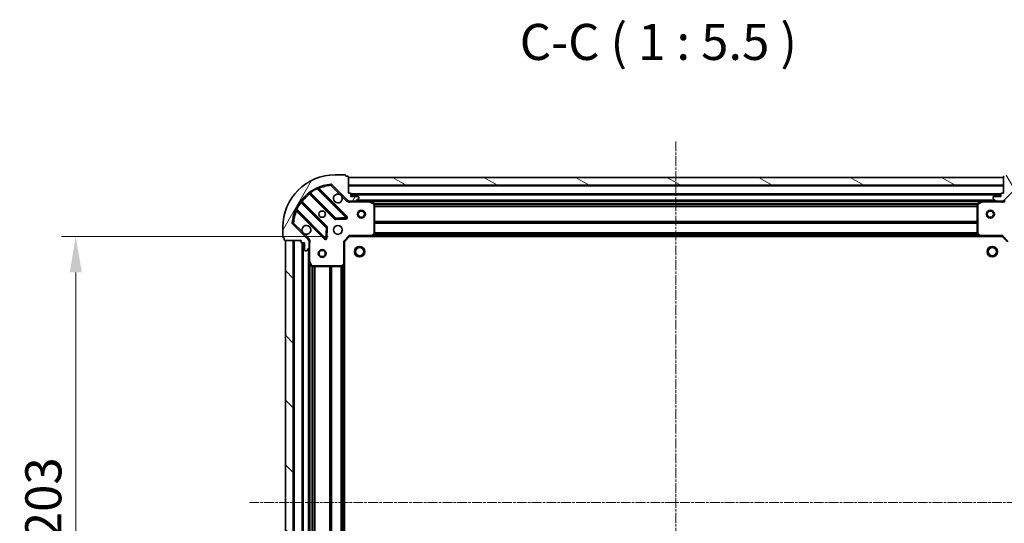
# Model space of a CAD drawing. Units: millimetres. Extents: x 0 to 7153, y 0 to 1546.
# Drawn here: x 1842 to 2218, y 503 to 695 of the extents above; entities that cross this region are included whole.
import ezdxf

# ---------------------------------------------------------------- set-up
doc = ezdxf.new("R2010")
doc.units = ezdxf.units.MM
doc.header["$LTSCALE"] = 0.666667
doc.linetypes.add('CHAIN', pattern=[0.3543, 0.2362, -0.0295, 0.0591, -0.0295])
doc.layers.get('Defpoints').update_dxf_attribs({"lineweight": 25})
for name, color, linetype, lineweight in [('Centerline (ISO)', 131, 'Continuous', 18), ('Dimension (ISO)', 7, 'Continuous', 18), ('Dimension (ISO) @ 1', 7, 'Continuous', 18), ('Hatch (ISO)', 1, 'Continuous', 18), ('Symbol (ISO)', 7, 'Continuous', 18), ('Visible (ISO)', 7, 'Continuous', 35), ('Visible Narrow (ISO)', 7, 'Continuous', 25)]:
    doc.layers.add(name, color=color, linetype=linetype, lineweight=lineweight)
doc.styles.add('Note Text (TK)', font='MS PGothic.ttf')
doc.dimstyles.new('Default - Method 1b (TK)', dxfattribs={"dimscale": 0.666667, "dimtxt": 2.5, "dimasz": 2.5, "dimexe": 1, "dimexo": 1.5, "dimgap": 1, "dimtad": 1, "dimtoh": 1, "dimrnd": 1e-08, "dimdsep": 46, "dimtxsty": 'Note Text (TK)', "dimcen": 0.09, "dimdle": 5, "dimclrd": 100, "dimclre": 100, "dimclrt": 7, "dimadec": 1, "dimazin": 1, "dimtfac": 1, "dimtmove": 0, "dimatfit": 3, "dimfxl": 1, "dimtolj": 1, "dimlwd": -1, "dimlwe": -1, "dimarcsym": 0})

# ---------------------------------------------------------------- blocks, each defined once
blk = doc.blocks.new('*D33')
at = {"layer": 'Defpoints', "color": 0}
for p in [(1967.76, 612.17), (1863.26, 409.17), (1967.76, 409.17)]:
    blk.add_point(p, dxfattribs=at)
at = {"layer": 'Dimension (ISO)', "color": 100}
for p, q in [((1959.51, 612.17), (1857.76, 612.17)), ((1863.26, 598.42), (1863.26, 422.92)), ((1959.51, 409.17), (1857.76, 409.17))]:
    blk.add_line(p, q, dxfattribs=at)
for points in [[(1860.97, 598.42), (1865.56, 598.42), (1863.26, 612.17)], [(1860.97, 422.92), (1865.56, 422.92), (1863.26, 409.17)]]:
    blk.add_solid(points, dxfattribs=at)
at = {"layer": 'Dimension (ISO)', "color": 7, "insert": (1850.89, 496.69), "char_height": 13.75, "attachment_point": 4, "rotation": 90, "style": 'Note Text (TK)'}
blk.add_mtext('\\A1;203', dxfattribs=at)

msp = doc.modelspace()

# ---------------------------------------------------------------- hatches: boundary and pattern name
at = {"layer": 'Hatch (ISO)'}
h = msp.add_hatch(dxfattribs=at)
h.set_pattern_fill('ANSI31', color=256, scale=139.7, angle=14.999978, style=0)
h.set_pattern_definition([(60, (190.917, -44), (-15.12297, 8.73126), [])])
edge = h.paths.add_edge_path()
edge.add_line((1949.2644, 610.6717), (1949.2644, 609.9717))
edge.add_ellipse((1949.5644, 609.9717), major_axis=(0, -0.3), ratio=1, start_angle=270, end_angle=360)
edge.add_line((1949.5644, 609.6717), (1950.5644, 609.6717))
edge.add_line((1950.5644, 609.6717), (1950.5644, 606.9717))
edge.add_ellipse((1950.8644, 606.9717), major_axis=(0, -0.3), ratio=1, start_angle=270, end_angle=360)
edge.add_line((1950.8644, 606.6717), (1951.0573, 606.6717))
edge.add_ellipse((1951.0573, 607.1717), major_axis=(0.5, 0), ratio=1, start_angle=270, end_angle=315)
edge.add_line((1951.4108, 606.8181), (1952.1179, 607.5253))
edge.add_ellipse((1951.7644, 607.8788), major_axis=(0.3536, 0.3536), ratio=1, start_angle=270, end_angle=315)
edge.add_line((1952.2644, 607.8788), (1952.2644, 610.2575))
edge.add_ellipse((1951.2644, 610.2575), major_axis=(0, 1), ratio=1, start_angle=270, end_angle=315)
edge.add_line((1951.9715, 610.9646), (1945.9935, 616.9426))
edge.add_ellipse((1946.347, 617.2961), major_axis=(-0.3536, 0.3536), ratio=1, start_angle=39.172893, end_angle=90, ccw=False)
edge.add_ellipse((1962.2644, 615.6717), major_axis=(1.6752, 16.4147), ratio=1, start_angle=11.654213, end_angle=90, ccw=False)
edge.add_ellipse((1960.6399, 631.589), major_axis=(0.4974, 0.0508), ratio=1, start_angle=39.172893, end_angle=90, ccw=False)
edge.add_line((1960.9935, 631.9426), (1966.9715, 625.9646))
edge.add_ellipse((1967.6786, 626.6717), major_axis=(0.7071, -0.7071), ratio=1, start_angle=270, end_angle=315)
edge.add_line((1967.6786, 625.6717), (1970.0573, 625.6717))
edge.add_ellipse((1970.0573, 626.1717), major_axis=(0.5, 0), ratio=1, start_angle=270, end_angle=315)
edge.add_line((1970.4108, 625.8181), (1971.1179, 626.5253))
edge.add_ellipse((1970.7644, 626.8788), major_axis=(0.3536, 0.3536), ratio=1, start_angle=270, end_angle=315)
edge.add_line((1971.2644, 626.8788), (1971.2644, 627.0717))
edge.add_ellipse((1970.9644, 627.0717), major_axis=(0, 0.3), ratio=1, start_angle=270, end_angle=360)
edge.add_line((1970.9644, 627.3717), (1968.2644, 627.3717))
edge.add_line((1968.2644, 627.3717), (1968.2644, 628.3717))
edge.add_ellipse((1967.9644, 628.3717), major_axis=(0, 0.3), ratio=1, start_angle=270, end_angle=360)
edge.add_line((1967.9644, 628.6717), (1967.2644, 628.6717))
edge.add_line((1967.2644, 628.6717), (1967.2644, 634.8717))
edge.add_ellipse((1966.9644, 634.8717), major_axis=(0, 0.3), ratio=1, start_angle=270, end_angle=360)
edge.add_line((1966.9644, 635.1717), (1966.2644, 635.1717))
edge.add_line((1966.2644, 635.1717), (1966.2644, 635.3717))
edge.add_ellipse((1965.9644, 635.3717), major_axis=(0, 0.3), ratio=1, start_angle=270, end_angle=360)
edge.add_line((1965.9644, 635.6717), (1962.2644, 635.6717))
edge.add_ellipse((1962.2644, 615.6717), major_axis=(-20, 0), ratio=1, start_angle=270, end_angle=360)
edge.add_line((1942.2644, 615.6717), (1942.2644, 611.9717))
edge.add_ellipse((1942.5644, 611.9717), major_axis=(0, -0.3), ratio=1, start_angle=270, end_angle=360)
edge.add_line((1942.5644, 611.6717), (1942.7644, 611.6717))
edge.add_line((1942.7644, 611.6717), (1942.7644, 610.9717))
edge.add_ellipse((1943.0644, 610.9717), major_axis=(0, -0.3), ratio=1, start_angle=270, end_angle=360)
edge.add_line((1943.0644, 610.6717), (1949.2644, 610.6717))
h = msp.add_hatch(dxfattribs=at)
h.set_pattern_fill('ANSI31', color=256, scale=139.7, angle=75.000175, style=0)
h.set_pattern_definition([(120.0002, (190.917, -44), (-15.12294, -8.7313), [])])
edge = h.paths.add_edge_path()
edge.add_line((2217.2644, 628.6717), (2216.5644, 628.6717))
edge.add_ellipse((2216.5644, 628.3717), major_axis=(-0.3, 0), ratio=1, start_angle=270, end_angle=360)
edge.add_line((2216.2644, 628.3717), (2216.2644, 627.3717))
edge.add_line((2216.2644, 627.3717), (2213.5644, 627.3717))
edge.add_ellipse((2213.5644, 627.0717), major_axis=(-0.3, 0), ratio=1, start_angle=270, end_angle=360)
edge.add_line((2213.2644, 627.0717), (2213.2644, 626.8788))
edge.add_ellipse((2213.7644, 626.8788), major_axis=(0, -0.5), ratio=1, start_angle=270, end_angle=315)
edge.add_line((2213.4108, 626.5253), (2214.1179, 625.8181))
edge.add_ellipse((2214.4715, 626.1717), major_axis=(0.3536, -0.3536), ratio=1, start_angle=270, end_angle=315)
edge.add_line((2214.4715, 625.6717), (2216.8502, 625.6717))
edge.add_ellipse((2216.8502, 626.6717), major_axis=(1, 0), ratio=1, start_angle=270, end_angle=315)
edge.add_line((2217.5573, 625.9646), (2223.5352, 631.9426))
edge.add_ellipse((2223.8888, 631.589), major_axis=(0.3536, 0.3536), ratio=1, start_angle=39.172893, end_angle=90, ccw=False)
edge.add_ellipse((2222.2644, 615.6717), major_axis=(16.4147, -1.6752), ratio=1, start_angle=11.654213, end_angle=90, ccw=False)
edge.add_ellipse((2238.1817, 617.2961), major_axis=(0.0508, -0.4974), ratio=1, start_angle=39.172893, end_angle=90, ccw=False)
edge.add_line((2238.5352, 616.9426), (2232.5573, 610.9646))
edge.add_ellipse((2233.2644, 610.2575), major_axis=(-0.7071, -0.7071), ratio=1, start_angle=270, end_angle=315)
edge.add_line((2232.2644, 610.2575), (2232.2644, 607.8788))
edge.add_ellipse((2232.7644, 607.8788), major_axis=(0, -0.5), ratio=1, start_angle=270, end_angle=315)
edge.add_line((2232.4108, 607.5253), (2233.1179, 606.8181))
edge.add_ellipse((2233.4715, 607.1717), major_axis=(0.3536, -0.3536), ratio=1, start_angle=270, end_angle=315)
edge.add_line((2233.4715, 606.6717), (2233.6644, 606.6717))
edge.add_ellipse((2233.6644, 606.9717), major_axis=(0.3, 0), ratio=1, start_angle=270, end_angle=360)
edge.add_line((2233.9644, 606.9717), (2233.9644, 609.6717))
edge.add_line((2233.9644, 609.6717), (2234.9644, 609.6717))
edge.add_ellipse((2234.9644, 609.9717), major_axis=(0.3, 0), ratio=1, start_angle=270, end_angle=360)
edge.add_line((2235.2644, 609.9717), (2235.2644, 610.6717))
edge.add_line((2235.2644, 610.6717), (2241.4644, 610.6717))
edge.add_ellipse((2241.4644, 610.9717), major_axis=(0.3, 0), ratio=1, start_angle=270, end_angle=360)
edge.add_line((2241.7644, 610.9717), (2241.7644, 611.6717))
edge.add_line((2241.7644, 611.6717), (2241.9644, 611.6717))
edge.add_ellipse((2241.9644, 611.9717), major_axis=(0.3, 0), ratio=1, start_angle=270, end_angle=360)
edge.add_line((2242.2644, 611.9717), (2242.2644, 615.6717))
edge.add_ellipse((2222.2644, 615.6717), major_axis=(0, 20), ratio=1, start_angle=270, end_angle=360)
edge.add_line((2222.2644, 635.6717), (2218.5644, 635.6717))
edge.add_ellipse((2218.5644, 635.3717), major_axis=(-0.3, 0), ratio=1, start_angle=270, end_angle=360)
edge.add_line((2218.2644, 635.3717), (2218.2644, 635.1717))
edge.add_line((2218.2644, 635.1717), (2217.5644, 635.1717))
edge.add_ellipse((2217.5644, 634.8717), major_axis=(-0.3, 0), ratio=1, start_angle=270, end_angle=360)
edge.add_line((2217.2644, 634.8717), (2217.2644, 628.6717))
h = msp.add_hatch(dxfattribs=at)
h.set_pattern_fill('ANSI31', color=256, scale=139.7, angle=105.000246, style=0)
h.set_pattern_definition([(150.0002, (190.917, -44), (-8.73119, -15.123), [])])
h.paths.add_polyline_path([(2217.2644, 634.6717), (1967.2644, 634.6717), (1967.2644, 631.6717), (2217.2644, 631.6717)])
h = msp.add_hatch(dxfattribs=at)
h.set_pattern_fill('ANSI31', color=256, scale=139.7, angle=90.00021, style=0)
h.set_pattern_definition([(135.0002, (190.917, -44), (-12.3478, -12.3479), [])])
h.paths.add_polyline_path([(1943.2644, 610.6717), (1943.2644, 410.6717), (1946.2644, 410.6717), (1946.2644, 610.6717)])

# ---------------------------------------------------------------- linework, layer by layer
at = {"layer": 'Centerline (ISO)', "linetype": 'CHAIN', "ltscale": 23.990969}
for p, q in [((2092.2644, 648.4217), (2092.2644, 372.9217)), ((1929.5144, 510.6717), (2255.0144, 510.6717))]:
    msp.add_line(p, q, dxfattribs=at)
at = {"layer": 'Visible (ISO)'}
for p, q in [((1965.9644, 635.6717), (1962.2644, 635.6717)), ((1966.2644, 635.1717), (1966.2644, 635.3717)), ((1966.9644, 635.1717), (1966.2644, 635.1717)), ((1960.9935, 631.9426), (1966.9715, 625.9646)), ((1967.2644, 628.6717), (1967.2644, 634.8717)), ((2217.2644, 634.6717), (1967.2644, 634.6717)), ((1967.2644, 634.6717), (1967.2644, 631.6717)), ((1967.2644, 631.6717), (2217.2644, 631.6717)), ((2217.2644, 634.8717), (2217.2644, 628.6717)), ((2217.2644, 631.6717), (2217.2644, 634.6717)), ((2217.5573, 625.9646), (2223.5352, 631.9426)), ((1952.5218, 628.6645), (1962.2213, 618.965)), ((1966.5752, 619.5609), (1955.7519, 630.3842)), ((1967.9644, 628.6717), (1967.2644, 628.6717)), ((1968.2644, 627.3717), (1968.2644, 628.3717)), ((2216.2644, 628.1717), (1968.2644, 628.1717)), ((2216.2644, 628.3717), (2216.2644, 627.3717)), ((2217.2644, 628.6717), (2216.5644, 628.6717)), ((1958.971, 615.7148), (1949.2716, 625.4142)), ((1967.2644, 625.7615), (1967.2644, 625.3214)), ((1967.6786, 625.6717), (1967.2644, 625.6717)), ((1967.6786, 625.6717), (1970.0573, 625.6717)), ((1970.9644, 627.3717), (1968.2644, 627.3717)), ((1975.1935, 625.6717), (1970.0573, 625.6717)), ((1970.4108, 625.8181), (1971.1179, 626.5253)), ((1971.2644, 626.8788), (1971.2644, 627.0717)), ((2209.3352, 625.6717), (1975.1935, 625.6717)), ((1977.0985, 624.7546), (1975.3277, 625.64)), ((1977.2644, 613.2899), (1977.2644, 624.4863)), ((2207.2644, 624.4863), (2207.2644, 613.2899)), ((2209.201, 625.64), (2207.4302, 624.7546)), ((2214.4715, 625.6717), (2209.3352, 625.6717)), ((2213.2644, 627.0717), (2213.2644, 626.8788)), ((2213.4108, 626.5253), (2214.1179, 625.8181)), ((2216.2644, 627.3717), (2213.5644, 627.3717)), ((2214.4715, 625.6717), (2216.8502, 625.6717)), ((2217.2644, 625.6717), (2216.8502, 625.6717)), ((2217.2644, 625.7615), (2217.2644, 625.3214)), ((1947.5519, 622.1842), (1958.3752, 611.3609)), ((1951.9715, 610.9646), (1945.9935, 616.9426)), ((1962.4465, 618.8775), (1966.3761, 619.049)), ((1942.2644, 615.6717), (1942.2644, 611.9717)), ((1958.887, 611.5599), (1959.0586, 615.4896)), ((1967.6401, 612.4717), (1967.7644, 612.1717)), ((1976.4203, 612.267), (1977.1837, 613.0853)), ((2207.345, 613.0853), (2208.1084, 612.267)), ((2216.7644, 612.1717), (2216.8886, 612.4717)), ((1942.5644, 611.6717), (1942.7644, 611.6717)), ((1942.7644, 611.6717), (1942.7644, 610.9717)), ((1943.0644, 610.6717), (1949.2644, 610.6717)), ((1943.2644, 610.6717), (1943.2644, 410.6717)), ((1946.2644, 610.6717), (1943.2644, 610.6717)), ((1946.2644, 410.6717), (1946.2644, 610.6717)), ((1949.2644, 610.6717), (1949.2644, 609.9717)), ((1949.5644, 609.6717), (1950.5644, 609.6717)), ((1949.7644, 609.6717), (1949.7644, 411.6717)), ((1950.5644, 609.6717), (1950.5644, 606.9717)), ((1952.1745, 610.6717), (1952.6146, 610.6717)), ((1952.2644, 610.6717), (1952.2644, 610.2575)), ((1952.2644, 607.8788), (1952.2644, 610.2575)), ((1965.7644, 610.1717), (1965.4644, 610.296)), ((1965.7644, 610.1717), (1967.7644, 612.1717)), ((1965.7644, 601.7351), (1965.7644, 610.1717)), ((1967.7644, 612.1717), (1976.201, 612.1717)), ((2208.3278, 612.1717), (1976.201, 612.1717)), ((2208.3278, 612.1717), (2216.7644, 612.1717)), ((2216.7644, 612.1717), (2218.7644, 610.1717)), ((1950.8644, 606.6717), (1951.0573, 606.6717)), ((1951.4108, 606.8181), (1952.1179, 607.5253)), ((1952.2644, 607.8788), (1952.2644, 602.7425)), ((1952.2644, 602.7425), (1952.2644, 418.6009)), ((1952.296, 602.6084), (1953.1814, 600.8375)), ((1964.8508, 600.7523), (1965.669, 601.5157)), ((1965.7644, 601.7351), (1965.7644, 419.6083)), ((1953.4498, 600.6717), (1964.6461, 600.6717))]:
    msp.add_line(p, q, dxfattribs=at)
for centre, radius in [((1957.2644, 620.6717), 1.2295), ((1957.2644, 620.6717), 1.2), ((1972.2644, 620.6717), 1.5), ((1972.2644, 620.6717), 1.1933), ((2212.2644, 620.6717), 1.5), ((2212.2644, 620.6717), 1.1933), ((1963.2644, 614.6717), 1.7), ((1957.2644, 605.6717), 1.5), ((1957.2644, 605.6717), 1.1933), ((1971.5644, 606.3717), 2), ((1971.5644, 606.3717), 1.5706), ((2212.9644, 606.3717), 2), ((2212.9644, 606.3717), 1.5706)]:
    msp.add_circle(centre, radius, dxfattribs=at)
for centre, radius, start, end in [((1962.2644, 615.6717), 20, 90, 180), ((1965.9644, 635.3717), 0.3, 0, 90), ((1966.9644, 634.8717), 0.3, 0, 90), ((2217.5644, 634.8717), 0.3, 90, 180), ((1962.2644, 615.6717), 16.5, 95.827107, 174.172893), ((1960.6399, 631.589), 0.5, 45, 95.827107), ((1952.3097, 628.4523), 0.3, 45, 127.9145), ((1955.964, 630.5963), 0.3, 112.886858, 225), ((1963.2644, 626.6717), 1.7, 62.499829, 27.500171), ((1967.9644, 628.3717), 0.3, 0, 90), ((2216.5644, 628.3717), 0.3, 90, 180), ((1949.4837, 625.6264), 0.3, 142.0855, 225), ((1967.6786, 626.6717), 1, 225, 270), ((1970.0573, 626.1717), 0.5, 270, 315), ((1970.9644, 627.0717), 0.3, 0, 90), ((1970.7644, 626.8788), 0.5, 315, 0), ((1975.1935, 625.3717), 0.3, 63.434949, 90), ((1976.9644, 624.4863), 0.3, 0, 63.434949), ((2207.5644, 624.4863), 0.3, 116.565051, 180), ((2209.3352, 625.3717), 0.3, 90, 116.565051), ((2213.5644, 627.0717), 0.3, 90, 180), ((2213.7644, 626.8788), 0.5, 180, 225), ((2214.4715, 626.1717), 0.5, 225, 270), ((2216.8502, 626.6717), 1, 270, 315), ((1947.3397, 621.9721), 0.3, 45, 157.113142), ((1946.347, 617.2961), 0.5, 174.172893, 225), ((1951.2644, 614.6717), 1.7, 242.499829, 207.500171), ((1962.4334, 619.1772), 0.3, 225, 272.5), ((1966.3631, 619.3487), 0.3, 272.5, 45), ((1958.7589, 615.5027), 0.3, 357.5, 45), ((1976.9644, 613.2899), 0.3, 316.985143, 0), ((2207.5644, 613.2899), 0.3, 180, 223.014857), ((1942.5644, 611.9717), 0.3, 180, 270), ((1943.0644, 610.9717), 0.3, 180, 270), ((1949.5644, 609.9717), 0.3, 180, 270), ((1951.2644, 610.2575), 1, 0, 45), ((1958.5873, 611.573), 0.3, 225, 357.5), ((1976.201, 612.4717), 0.3, 270, 316.985143), ((2208.3278, 612.4717), 0.3, 223.014857, 270), ((1950.8644, 606.9717), 0.3, 180, 270), ((1951.0573, 607.1717), 0.5, 270, 315), ((1951.7644, 607.8788), 0.5, 315, 0), ((1952.5644, 602.7425), 0.3, 180, 206.565051), ((1965.4644, 601.7351), 0.3, 313.014857, 0), ((1953.4498, 600.9717), 0.3, 206.565051, 270), ((1964.6461, 600.9717), 0.3, 270, 313.014857)]:
    msp.add_arc(centre, radius, start, end, dxfattribs=at)
for points in [[(1964.0493, 628.1796), (1964.2039, 628.0986), (1964.3476, 627.9926), (1964.5853, 627.7549), (1964.6913, 627.6112), (1964.7723, 627.4567)], [(1950.4794, 613.1638), (1950.3249, 613.2448), (1950.1811, 613.3508), (1949.9434, 613.5885), (1949.8375, 613.7322), (1949.7565, 613.8867)]]:
    msp.add_open_spline(points, degree=3, knots=[0.278912594, 0.278912594, 0.278912594, 0.278912594, 0.329334696, 0.329334696, 0.379756799, 0.379756799, 0.379756799, 0.379756799], dxfattribs=at)
at = {"layer": 'Visible Narrow (ISO)'}
for p, q in [((1960.5892, 632.0864), (1960.6399, 631.589)), ((1960.6399, 631.589), (1960.9935, 631.9426)), ((1960.6399, 631.589), (1964.0493, 628.1796)), ((2217.2644, 631.3717), (1967.2644, 631.3717)), ((1952.6644, 628.5219), (1952.4522, 628.3098)), ((1952.4522, 628.3098), (1962.0091, 618.7529)), ((1952.6194, 629.0592), (1952.7948, 628.8158)), ((1962.4334, 619.1772), (1952.7948, 628.8158)), ((1955.3771, 630.3347), (1955.2495, 630.6063)), ((1955.3771, 630.3347), (1966.3631, 619.3487)), ((1955.9047, 630.2314), (1956.1168, 630.4435)), ((1966.7873, 619.773), (1956.1168, 630.4435)), ((1964.7723, 627.4567), (1966.6179, 625.611)), ((2216.2815, 628.4717), (1968.2472, 628.4717)), ((2216.2644, 627.8717), (1968.2644, 627.8717)), ((1949.1203, 625.1413), (1948.8769, 625.3166)), ((1949.1203, 625.1413), (1958.7589, 615.5027)), ((1949.4141, 625.2717), (1949.6262, 625.4838)), ((1959.1832, 615.9269), (1949.6262, 625.4838)), ((1966.6179, 625.611), (1966.9715, 625.9646)), ((1968.4269, 625.6717), (1968.4269, 625.3717)), ((1968.4269, 625.3717), (1975.1935, 625.3717)), ((2213.9644, 625.9717), (1970.5644, 625.9717)), ((1975.1935, 625.3717), (1975.1935, 625.6717)), ((1975.3277, 625.64), (1975.1935, 625.3717)), ((1975.1935, 625.3717), (1976.9644, 624.4863)), ((2208.6644, 625.3717), (1975.8644, 625.3717)), ((1976.9644, 624.4863), (1977.0985, 624.7546)), ((1976.9644, 624.4863), (1976.9644, 613.2899)), ((1977.2644, 624.4863), (1976.9644, 624.4863)), ((2207.2704, 624.546), (1977.2584, 624.546)), ((2207.2644, 624.3338), (1977.2644, 624.3338)), ((2207.2644, 623.7096), (1977.2644, 623.7096)), ((2207.5644, 624.4863), (2207.2644, 624.4863)), ((2207.4302, 624.7546), (2207.5644, 624.4863)), ((2207.5644, 624.4863), (2209.3352, 625.3717)), ((2207.5644, 613.2899), (2207.5644, 624.4863)), ((2209.3352, 625.3717), (2209.201, 625.64)), ((2209.3352, 625.6717), (2209.3352, 625.3717)), ((2209.3352, 625.3717), (2216.1018, 625.3717)), ((2216.1018, 625.6717), (2216.1018, 625.3717)), ((2217.9108, 625.611), (2217.5573, 625.9646)), ((1947.3298, 622.6866), (1947.6013, 622.559)), ((1947.7047, 622.0314), (1947.4925, 621.8193)), ((1947.4925, 621.8193), (1958.1631, 611.1487)), ((1958.5873, 611.573), (1947.6013, 622.559)), ((2207.2644, 623.4974), (1977.2644, 623.4974)), ((1946.347, 617.2961), (1945.8496, 617.3469)), ((1945.9935, 616.9426), (1946.347, 617.2961)), ((1949.7565, 613.8867), (1946.347, 617.2961)), ((1962.0091, 618.7529), (1962.2213, 618.965)), ((1962.2213, 618.965), (1962.4334, 619.1772)), ((1966.3631, 619.3487), (1962.4334, 619.1772)), ((1962.4334, 619.1772), (1962.4465, 618.8775)), ((1962.4465, 618.8775), (1962.4596, 618.5777)), ((1962.4596, 618.5777), (1966.3892, 618.7493)), ((1966.3631, 619.3487), (1966.5752, 619.5609)), ((1966.3761, 619.049), (1966.3631, 619.3487)), ((1966.3892, 618.7493), (1966.3761, 619.049)), ((1966.5752, 619.5609), (1966.7873, 619.773)), ((2207.2644, 617.846), (1977.2644, 617.846)), ((2207.2644, 617.6338), (1977.2644, 617.6338)), ((2207.2644, 617.3096), (1977.2644, 617.3096)), ((2207.2644, 617.0974), (1977.2644, 617.0974)), ((1952.325, 611.3181), (1950.4794, 613.1638)), ((1958.7589, 615.5027), (1958.5873, 611.573)), ((1958.7589, 615.5027), (1958.971, 615.7148)), ((1959.0586, 615.4896), (1958.7589, 615.5027)), ((1958.971, 615.7148), (1959.1832, 615.9269)), ((1959.3583, 615.4765), (1959.0586, 615.4896)), ((1959.1868, 611.5468), (1959.3583, 615.4765)), ((1965.4644, 610.296), (1967.6401, 612.4717)), ((1976.201, 612.4717), (1967.6401, 612.4717)), ((1976.9644, 613.2899), (1976.201, 612.4717)), ((1976.201, 612.4717), (1976.4203, 612.267)), ((1976.201, 612.1717), (1976.201, 612.4717)), ((2207.9175, 612.4717), (1976.6113, 612.4717)), ((2207.5669, 612.8474), (1976.9618, 612.8474)), ((1977.1837, 613.0853), (1976.9644, 613.2899)), ((1976.9644, 613.2899), (1977.2644, 613.2899)), ((2207.369, 613.0596), (1977.1597, 613.0596)), ((2207.2644, 613.596), (1977.2644, 613.596)), ((2207.2644, 613.3838), (1977.2644, 613.3838)), ((2207.2644, 613.2899), (2207.5644, 613.2899)), ((2207.5644, 613.2899), (2207.345, 613.0853)), ((2208.3278, 612.4717), (2207.5644, 613.2899)), ((2208.1084, 612.267), (2208.3278, 612.4717)), ((2216.8886, 612.4717), (2208.3278, 612.4717)), ((2208.3278, 612.4717), (2208.3278, 612.1717)), ((2216.8886, 612.4717), (2219.0644, 610.296)), ((1946.5644, 610.6717), (1946.5644, 410.6717)), ((1949.4644, 609.6889), (1949.4644, 411.6545)), ((1950.0644, 609.6717), (1950.0644, 411.6717)), ((1952.325, 611.3181), (1951.9715, 610.9646)), ((1952.2644, 609.5092), (1952.5644, 609.5092)), ((1952.5644, 602.7425), (1952.5644, 609.5092)), ((1958.1631, 611.1487), (1958.3752, 611.3609)), ((1958.3752, 611.3609), (1958.5873, 611.573)), ((1958.5873, 611.573), (1958.887, 611.5599)), ((1958.887, 611.5599), (1959.1868, 611.5468)), ((1965.4644, 610.296), (1965.4644, 601.7351)), ((1951.9644, 607.3717), (1951.9644, 413.9717)), ((1952.2644, 602.7425), (1952.5644, 602.7425)), ((1952.5644, 602.7425), (1952.296, 602.6084)), ((1953.4498, 600.9717), (1952.5644, 602.7425)), ((1952.5644, 602.0717), (1952.5644, 419.2717)), ((1965.4644, 601.7351), (1964.6461, 600.9717)), ((1965.4644, 601.7351), (1965.7644, 601.7351)), ((1965.669, 601.5157), (1965.4644, 601.7351)), ((1965.4644, 601.3248), (1965.4644, 420.0186)), ((1953.1814, 600.8375), (1953.4498, 600.9717)), ((1953.3901, 600.6777), (1953.3901, 420.6657)), ((1964.6461, 600.9717), (1953.4498, 600.9717)), ((1953.4498, 600.9717), (1953.4498, 600.6717)), ((1953.6022, 600.6717), (1953.6022, 420.6717)), ((1954.2265, 600.6717), (1954.2265, 420.6717)), ((1954.4386, 600.6717), (1954.4386, 420.6717)), ((1960.0901, 600.6717), (1960.0901, 420.6717)), ((1960.3022, 600.6717), (1960.3022, 420.6717)), ((1960.6265, 600.6717), (1960.6265, 420.6717)), ((1960.8386, 600.6717), (1960.8386, 420.6717)), ((1964.3401, 600.6717), (1964.3401, 420.6717)), ((1964.5522, 600.6717), (1964.5522, 420.6717)), ((1964.6461, 600.9717), (1964.8508, 600.7523)), ((1964.6461, 600.6717), (1964.6461, 600.9717)), ((1964.8765, 600.7763), (1964.8765, 420.5671)), ((1965.0886, 600.9742), (1965.0886, 420.3692))]:
    msp.add_line(p, q, dxfattribs=at)
for centre, radius, start, end in [((1962.2644, 615.6717), 16, 95.827107, 112.595547), ((1962.2644, 615.6717), 16, 127.825468, 142.174532), ((1962.2644, 615.6717), 16.2, 115.159693, 125.770618), ((1962.2644, 615.6717), 16.2, 144.229382, 154.840307), ((1967.6786, 626.6717), 1.5, 225, 299.926435), ((2216.8502, 626.6717), 1.5, 240.073565, 315), ((1962.2644, 615.6717), 16, 157.404453, 174.172893), ((1962.4334, 619.1772), 0.6, 225, 272.5), ((1966.3631, 619.3487), 0.6, 272.5, 45), ((1958.7589, 615.5027), 0.6, 357.5, 45), ((1951.2644, 610.2575), 1.5, 330.073565, 45), ((1958.5873, 611.573), 0.6, 225, 357.5)]:
    msp.add_arc(centre, radius, start, end, dxfattribs=at)
for points in [[(1952.1254, 628.689), (1952.1254, 628.689), (1952.1972, 628.6059), (1952.3671, 628.4088), (1952.4522, 628.3098)], [(1952.5218, 628.6645), (1952.5218, 628.6645), (1952.5797, 628.7001), (1952.7218, 628.7786), (1952.7948, 628.8158)], [(1949.1203, 625.1413), (1949.1575, 625.2143), (1949.236, 625.3564), (1949.2716, 625.4142), (1949.2716, 625.4142)], [(1949.6262, 625.4838), (1949.5273, 625.569), (1949.3301, 625.7389), (1949.247, 625.8107), (1949.247, 625.8107)]]:
    msp.add_open_spline(points, degree=3, dxfattribs=at)
for points, knots in [([(1955.3771, 630.3347), (1955.4702, 630.3498), (1955.6054, 630.3681), (1955.7268, 630.3816), (1955.7519, 630.3842), (1955.7519, 630.3842)], [0, 0, 0, 0, 0.0487820617, 0.0696886596, 0.0975641235, 0.0975641235, 0.0975641235, 0.0975641235]), ([(1956.1168, 630.4435), (1956.0589, 630.5364), (1955.9617, 630.6913), (1955.8676, 630.8406), (1955.8473, 630.8727), (1955.8473, 630.8727)], [-0.032694329, -0.032694329, -0.032694329, -0.032694329, -0.0186824737, -0.0093412369, 0, 0, 0, 0]), ([(1967.2644, 625.3214), (1967.3702, 625.3092), (1967.5959, 625.2916), (1968.0041, 625.3031), (1968.2762, 625.3448), (1968.4269, 625.3717)], [-0.114793845, -0.114793845, -0.114793845, -0.114793845, -0.083098727, -0.049859236, 0, 0, 0, 0]), ([(2216.1018, 625.3717), (2216.2525, 625.3448), (2216.5247, 625.3031), (2216.9328, 625.2916), (2217.1585, 625.3092), (2217.2644, 625.3214)], [0, 0, 0, 0, 0.049859236, 0.083098727, 0.114793845, 0.114793845, 0.114793845, 0.114793845]), ([(1947.0633, 622.0888), (1947.0633, 622.0888), (1947.0955, 622.0684), (1947.2447, 621.9743), (1947.3997, 621.8772), (1947.4925, 621.8193)], [-0.0326939086, -0.0326939086, -0.0326939086, -0.0326939086, -0.0233527918, -0.0140116751, 0, 0, 0, 0]), ([(1947.5519, 622.1842), (1947.5519, 622.1842), (1947.5538, 622.2026), (1947.5661, 622.317), (1947.5863, 622.4659), (1947.6013, 622.559)], [0, 0, 0, 0, 0.0209068712, 0.0487826996, 0.0975653992, 0.0975653992, 0.0975653992, 0.0975653992]), ([(1952.5644, 609.5092), (1952.5913, 609.6598), (1952.6329, 609.932), (1952.6445, 610.3402), (1952.6269, 610.5659), (1952.6146, 610.6717)], [0, 0, 0, 0, 0.049859236, 0.083098727, 0.114793845, 0.114793845, 0.114793845, 0.114793845])]:
    msp.add_open_spline(points, degree=3, knots=knots, dxfattribs=at)

# ---------------------------------------------------------------- texts
at = {"layer": 'Symbol (ISO)', "color": 7, "insert": (2032.6533, 675.2024), "char_height": 13.75, "attachment_point": 7, "style": 'Note Text (TK)'}
msp.add_mtext('C-C ( 1 : 5.5 )', dxfattribs=at)

# ---------------------------------------------------------------- dimensions: what is measured, and where the dimension line sits
at = {"layer": 'Dimension (ISO) @ 1', "color": 100}
dim = msp.add_linear_dim(base=(1863.2644, 409.1717), p1=(1967.7644, 612.1717), p2=(1967.7644, 409.1717), angle=270, dimstyle='Default - Method 1b (TK)', override={"dimscale": 1, "dimtxt": 13.75, "dimasz": 13.75, "dimexe": 5.5, "dimexo": 8.25, "dimgap": 5.5, "dimdec": 2, "dimcen": 0.495, "dimtol": 0, "dimlim": 0, "dimtp": 0, "dimtm": 0, "dimtdec": 2, "dimtix": 0, "dimtofl": 0, "dimtmove": 0, "dimatfit": 1}, dxfattribs=at)
dim.commit()
dim.dimension.update_dxf_attribs({"geometry": '*D33', "text_midpoint": (1863.2644, 510.6717), "dimtype": 128})

doc.saveas('drawing.dxf')
